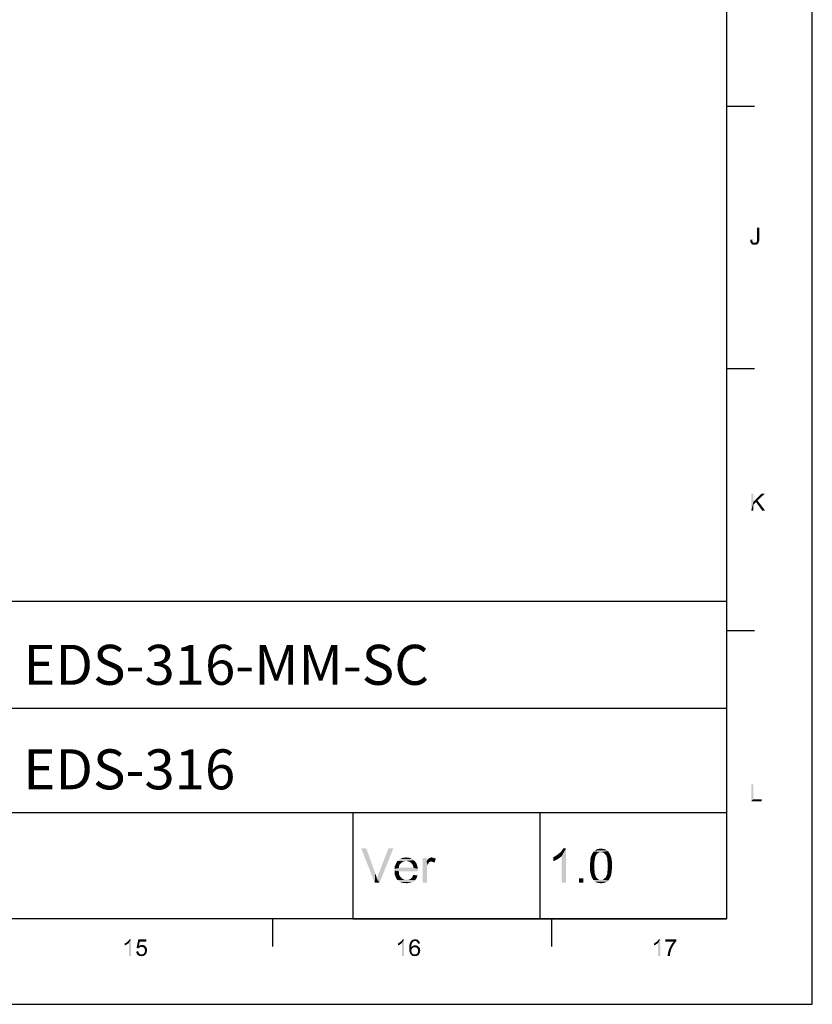
# Model space of a CAD drawing. Units: millimetres. Extents: x 0 to 830, y 31 to 611.
# Drawn here: x 691 to 830, y 31 to 203 of the extents above; entities that cross this region are included whole.
import ezdxf

# ---------------------------------------------------------------- set-up
doc = ezdxf.new("R2010")
doc.units = ezdxf.units.MM
doc.header["$LTSCALE"] = 46.255
doc.layers.get('0').update_dxf_attribs({"linetype": 'CONTINUOUS'})
doc.layers.add('DRW0001_DXF_FORMAT', color=7, linetype='CONTINUOUS')
doc.styles.add('TEXTSTYLE_1', font='gdt', dxfattribs={"width": 0.8})

msp = doc.modelspace()

# ---------------------------------------------------------------- linework, layer by layer
at = {"layer": 'DRW0001_DXF_FORMAT', "color": 7, "linetype": 'Continuous'}
for p, q in [((830, 30.92), (830, 610.92)), ((0, 30.92), (830, 30.92))]:
    msp.add_line(p, q, dxfattribs=at)
at = {"layer": 'DRW0001_DXF_FORMAT', "color": 1, "linetype": 'Continuous'}
for p, q in [((815, 595.92), (815, 45.92)), ((819.88, 188.11), (815, 188.11)), ((819.88, 142.21), (815, 142.21)), ((815.01, 101.42), (395.87, 101.72)), ((688, 101.5), (815, 101.5)), ((815, 101.5), (815, 82.8)), ((819.88, 96.32), (815, 96.32)), ((552.43, 82.79), (815.08, 82.8)), ((687.98, 82.79), (814.98, 82.79)), ((688, 82.8), (815, 82.8)), ((814.98, 82.79), (814.98, 64.49)), ((552.27, 64.58), (815, 64.49)), ((687.98, 64.49), (814.98, 64.49)), ((749.55, 64.5), (815, 64.5)), ((749.55, 64.5), (749.55, 45.9)), ((782.27, 64.5), (782.27, 45.9)), ((815, 64.5), (815, 45.9)), ((15, 45.92), (815, 45.92)), ((735.57, 41.03), (735.57, 45.92)), ((749.55, 45.9), (815, 45.9)), ((784.39, 41.03), (784.39, 45.92))]:
    msp.add_line(p, q, dxfattribs=at)
at = {"layer": 'DRW0001_DXF_FORMAT', "color": 7, "linetype": 'Continuous'}
for points in [[(820.72, 166.88), (820.72, 164.88), (820.33, 164.86)], [(820.72, 166.88), (820.33, 164.86), (820.33, 166.88)], [(819.13, 164.78), (819.48, 164.84), (819.48, 164.67)], [(819.48, 164.67), (819.13, 164.58), (819.13, 164.78)], [(819.13, 164.58), (819.48, 164.67), (819.5, 164.54)], [(819.5, 164.54), (819.18, 164.41), (819.13, 164.58)], [(819.5, 164.54), (819.55, 164.45), (819.18, 164.41)], [(819.18, 164.41), (819.55, 164.45), (819.59, 164.36)], [(819.59, 164.36), (819.22, 164.26), (819.18, 164.41)], [(819.59, 164.36), (819.66, 164.32), (819.22, 164.26)], [(819.66, 164.32), (819.72, 164.28), (819.22, 164.26)], [(819.22, 164.26), (819.72, 164.28), (819.81, 164.26)], [(819.81, 164.26), (819.31, 164.13), (819.22, 164.26)], [(820.02, 164.26), (820.57, 164.21), (819.31, 164.13)], [(819.89, 164.26), (820.02, 164.26), (819.31, 164.13)], [(819.81, 164.26), (819.89, 164.26), (819.31, 164.13)], [(819.31, 164.13), (820.57, 164.21), (820.5, 164.13)], [(820.5, 164.13), (819.44, 164.02), (819.31, 164.13)], [(820.5, 164.13), (820.44, 164.06), (819.44, 164.02)], [(819.44, 164.02), (820.44, 164.06), (820.35, 164)], [(820.35, 164), (819.57, 163.95), (819.44, 164.02)], [(820.13, 163.95), (819.57, 163.95), (820.35, 164)], [(820.13, 163.95), (819.72, 163.93), (819.57, 163.95)], [(819.72, 163.93), (820.13, 163.95), (820.02, 163.93)], [(820.02, 163.93), (819.89, 163.91), (819.72, 163.93)], [(820.61, 164.32), (820.02, 164.26), (820.13, 164.32)], [(820.02, 164.26), (820.61, 164.32), (820.57, 164.21)], [(820.13, 164.32), (820.18, 164.34), (820.65, 164.43)], [(820.13, 164.32), (820.65, 164.43), (820.61, 164.32)], [(820.13, 163.95), (820.35, 164), (820.24, 163.95)], [(820.18, 164.34), (820.22, 164.39), (820.65, 164.43)], [(820.65, 164.43), (820.22, 164.39), (820.26, 164.43)], [(820.26, 164.43), (820.28, 164.49), (820.7, 164.56)], [(820.26, 164.43), (820.7, 164.56), (820.65, 164.43)], [(820.7, 164.56), (820.28, 164.49), (820.31, 164.56)], [(820.31, 164.73), (820.33, 164.86), (820.72, 164.88)], [(820.31, 164.73), (820.72, 164.88), (820.7, 164.71)], [(820.7, 164.71), (820.31, 164.65), (820.31, 164.73)], [(820.31, 164.56), (820.31, 164.65), (820.7, 164.71)], [(820.31, 164.56), (820.7, 164.71), (820.7, 164.56)], [(819.7, 120.31), (819.7, 118.9), (819.31, 117.38)], [(819.7, 120.31), (819.31, 117.38), (819.31, 120.31)], [(821.65, 120.31), (820.42, 119.12), (819.7, 118.9)], [(821.65, 120.31), (819.7, 118.9), (821.09, 120.31)], [(820.15, 118.86), (819.7, 118.9), (820.42, 119.12)], [(821.22, 117.38), (820.15, 118.86), (820.42, 119.12)], [(821.22, 117.38), (820.42, 119.12), (821.72, 117.38)], [(819.7, 118.9), (819.7, 118.4), (819.31, 117.38)], [(819.31, 117.38), (819.7, 118.4), (819.7, 117.38)], [(819.7, 118.9), (820.15, 118.86), (819.7, 118.4)], [(819.7, 69.41), (819.7, 66.83), (819.31, 66.48)], [(819.7, 69.41), (819.31, 66.48), (819.31, 69.41)], [(819.7, 66.83), (821.15, 66.83), (819.31, 66.48)], [(819.31, 66.48), (821.15, 66.83), (821.15, 66.48)], [(751.93, 58.2), (753.39, 52.2), (751.04, 58.2)], [(751.93, 58.2), (753.48, 53.84), (753.39, 52.2)], [(753.79, 52.86), (753.93, 53.35), (756.64, 58.2)], [(753.79, 52.86), (756.64, 58.2), (754.24, 52.2)], [(753.93, 53.35), (754.1, 53.84), (756.64, 58.2)], [(756.64, 58.2), (754.1, 53.84), (755.79, 58.2)], [(786.12, 56.86), (784.92, 56.82), (785.23, 57)], [(785.23, 57), (785.45, 57.17), (786.87, 58.2)], [(786.12, 56.86), (785.23, 57), (786.87, 58.2)], [(785.45, 57.17), (785.72, 57.4), (786.87, 58.2)], [(785.72, 57.4), (785.94, 57.57), (786.87, 58.2)], [(785.94, 57.57), (786.12, 57.8), (786.87, 58.2)], [(786.12, 57.8), (786.25, 57.97), (786.87, 58.2)], [(786.12, 52.2), (786.12, 56.86), (786.87, 58.2)], [(786.12, 52.2), (786.87, 58.2), (786.87, 52.2)], [(786.87, 58.2), (786.25, 57.97), (786.38, 58.2)], [(792.21, 57.13), (792.12, 57), (791.27, 56.86)], [(792.21, 57.13), (791.27, 56.86), (791.41, 57.13)], [(791.27, 56.86), (792.12, 57), (792.03, 56.82)], [(792.34, 57.31), (791.41, 57.13), (791.54, 57.4)], [(791.41, 57.13), (792.34, 57.31), (792.21, 57.13)], [(793.01, 57.57), (791.54, 57.4), (791.72, 57.66)], [(793.01, 57.57), (792.74, 57.53), (791.54, 57.4)], [(792.74, 57.53), (792.56, 57.44), (791.54, 57.4)], [(791.54, 57.4), (792.56, 57.44), (792.34, 57.31)], [(794.21, 57.75), (791.72, 57.66), (791.94, 57.84)], [(793.01, 57.57), (791.72, 57.66), (794.21, 57.75)], [(793.85, 57.97), (794.03, 57.89), (791.94, 57.84)], [(793.85, 57.97), (791.94, 57.84), (792.16, 57.97)], [(791.94, 57.84), (794.03, 57.89), (794.21, 57.75)], [(793.45, 58.11), (793.67, 58.06), (792.16, 57.97)], [(793.45, 58.11), (792.16, 57.97), (792.43, 58.11)], [(792.16, 57.97), (793.67, 58.06), (793.85, 57.97)], [(793.23, 58.15), (792.43, 58.11), (792.7, 58.15)], [(792.43, 58.11), (793.23, 58.15), (793.45, 58.11)], [(792.7, 58.15), (793.01, 58.2), (793.23, 58.15)], [(793.01, 57.57), (794.21, 57.75), (794.34, 57.57)], [(794.34, 57.57), (793.23, 57.53), (793.01, 57.57)], [(793.45, 57.44), (793.23, 57.53), (794.34, 57.57)], [(793.45, 57.44), (794.34, 57.57), (794.43, 57.44)], [(794.43, 57.44), (793.67, 57.26), (793.45, 57.44)], [(793.67, 57.26), (794.43, 57.44), (794.56, 57.22)], [(794.56, 57.22), (793.85, 57.09), (793.67, 57.26)], [(793.85, 57.09), (794.56, 57.22), (794.65, 57.04)], [(794.65, 57.04), (793.94, 56.95), (793.85, 57.09)], [(793.98, 56.77), (793.94, 56.95), (794.65, 57.04)], [(793.98, 56.77), (794.65, 57.04), (794.74, 56.77)], [(757.7, 55.31), (756.9, 55.09), (756.99, 55.31)], [(756.9, 55.09), (757.7, 55.31), (757.62, 55.04)], [(757.84, 55.49), (756.99, 55.31), (757.08, 55.49)], [(756.99, 55.31), (757.84, 55.49), (757.7, 55.31)], [(758.02, 55.66), (757.08, 55.49), (757.17, 55.66)], [(757.08, 55.49), (758.02, 55.66), (757.84, 55.49)], [(758.19, 55.8), (757.17, 55.66), (757.26, 55.84)], [(757.17, 55.66), (758.19, 55.8), (758.02, 55.66)], [(758.9, 56.02), (758.64, 55.97), (757.26, 55.84)], [(758.9, 56.02), (757.26, 55.84), (757.39, 56.02)], [(758.64, 55.97), (758.42, 55.93), (757.26, 55.84)], [(757.26, 55.84), (758.42, 55.93), (758.19, 55.8)], [(760.24, 56.15), (757.39, 56.02), (757.57, 56.15)], [(758.9, 56.02), (757.39, 56.02), (760.24, 56.15)], [(760.06, 56.29), (757.57, 56.15), (757.7, 56.29)], [(757.57, 56.15), (760.06, 56.29), (760.24, 56.15)], [(759.88, 56.37), (757.7, 56.29), (757.88, 56.37)], [(757.7, 56.29), (759.88, 56.37), (760.06, 56.29)], [(759.7, 56.46), (757.88, 56.37), (758.06, 56.46)], [(757.88, 56.37), (759.7, 56.46), (759.88, 56.37)], [(759.53, 56.55), (758.06, 56.46), (758.28, 56.55)], [(758.06, 56.46), (759.53, 56.55), (759.7, 56.46)], [(759.13, 56.6), (759.35, 56.6), (758.28, 56.55)], [(758.68, 56.6), (759.13, 56.6), (758.28, 56.55)], [(758.68, 56.6), (758.28, 56.55), (758.46, 56.6)], [(758.28, 56.55), (759.35, 56.6), (759.53, 56.55)], [(758.68, 56.6), (758.9, 56.64), (759.13, 56.6)], [(758.9, 56.02), (760.24, 56.15), (760.37, 56.02)], [(760.37, 56.02), (759.17, 55.97), (758.9, 56.02)], [(759.44, 55.89), (759.17, 55.97), (760.37, 56.02)], [(759.44, 55.89), (760.37, 56.02), (760.5, 55.89)], [(760.5, 55.89), (759.66, 55.75), (759.44, 55.89)], [(759.66, 55.75), (760.5, 55.89), (760.59, 55.71)], [(760.59, 55.71), (759.88, 55.57), (759.66, 55.75)], [(759.88, 55.57), (760.59, 55.71), (760.73, 55.53)], [(760.73, 55.53), (759.97, 55.44), (759.88, 55.57)], [(759.97, 55.44), (760.73, 55.53), (760.77, 55.31)], [(760.77, 55.31), (760.06, 55.26), (759.97, 55.44)], [(760.06, 55.26), (760.77, 55.31), (760.86, 55.09)], [(760.86, 55.09), (760.15, 55.04), (760.06, 55.26)], [(762.46, 56.55), (762.46, 55.93), (761.79, 52.2)], [(762.46, 56.55), (761.79, 52.2), (761.79, 56.55)], [(762.46, 55.93), (762.64, 55.35), (761.79, 52.2)], [(762.64, 55.35), (762.55, 54.95), (761.79, 52.2)], [(762.46, 55.93), (762.55, 56.11), (764.1, 56.42)], [(763.3, 55.93), (762.46, 55.93), (764.1, 56.42)], [(762.46, 55.93), (763.3, 55.93), (763.08, 55.89)], [(762.46, 55.93), (763.08, 55.89), (762.9, 55.75)], [(762.46, 55.93), (762.9, 55.75), (762.77, 55.57)], [(762.46, 55.93), (762.77, 55.57), (762.64, 55.35)], [(762.55, 56.11), (762.68, 56.29), (764.1, 56.42)], [(762.68, 56.29), (762.77, 56.37), (764.1, 56.42)], [(764.1, 56.42), (762.77, 56.37), (762.9, 56.46)], [(763.53, 56.6), (763.7, 56.55), (762.9, 56.46)], [(763.53, 56.6), (762.9, 56.46), (763.13, 56.6)], [(763.7, 56.55), (763.88, 56.51), (762.9, 56.46)], [(762.9, 56.46), (763.88, 56.51), (764.1, 56.42)], [(763.13, 56.6), (763.35, 56.64), (763.53, 56.6)], [(763.44, 55.89), (763.3, 55.93), (764.1, 56.42)], [(763.57, 55.84), (763.44, 55.89), (764.1, 56.42)], [(763.7, 55.8), (763.57, 55.84), (764.1, 56.42)], [(763.7, 55.8), (764.1, 56.42), (763.84, 55.71)], [(784.65, 56.69), (784.92, 56.82), (786.12, 56.86)], [(784.65, 56.69), (786.12, 56.86), (785.81, 56.6)], [(785.81, 56.6), (784.65, 55.97), (784.65, 56.69)], [(785.81, 56.6), (785.41, 56.33), (784.65, 55.97)], [(785.41, 56.33), (785.01, 56.11), (784.65, 55.97)], [(791.9, 56.11), (791.85, 55.8), (791.1, 55.62)], [(791.9, 56.11), (791.1, 55.62), (791.14, 56.11)], [(791.1, 55.62), (791.85, 55.8), (791.85, 55.49)], [(791.85, 55.49), (791.1, 55.13), (791.1, 55.62)], [(791.1, 55.13), (791.85, 55.49), (791.85, 55.13)], [(791.94, 56.37), (791.14, 56.11), (791.18, 56.51)], [(791.14, 56.11), (791.94, 56.37), (791.9, 56.11)], [(792.03, 56.82), (791.18, 56.51), (791.27, 56.86)], [(792.03, 56.82), (791.98, 56.6), (791.18, 56.51)], [(791.18, 56.51), (791.98, 56.6), (791.94, 56.37)], [(794.74, 56.77), (794.07, 56.55), (793.98, 56.77)], [(794.07, 56.55), (794.74, 56.77), (794.83, 56.55)], [(794.83, 56.55), (794.12, 56.33), (794.07, 56.55)], [(794.12, 56.33), (794.83, 56.55), (794.87, 56.24)], [(794.87, 56.24), (794.12, 56.11), (794.12, 56.33)], [(794.12, 56.11), (794.87, 56.24), (794.92, 55.93)], [(794.92, 55.93), (794.16, 55.8), (794.12, 56.11)], [(794.16, 55.8), (794.92, 55.93), (794.92, 55.53)], [(794.92, 55.53), (794.16, 55.49), (794.16, 55.8)], [(794.21, 55.13), (794.16, 55.49), (794.92, 55.53)], [(794.21, 55.13), (794.92, 55.53), (794.96, 55.13)], [(753.48, 53.84), (753.66, 53.35), (753.39, 52.2)], [(757.62, 55.04), (756.86, 54.82), (756.9, 55.09)], [(756.86, 54.82), (757.62, 55.04), (757.62, 54.82)], [(760.19, 54.82), (760.9, 54.64), (756.86, 54.6)], [(757.62, 54.82), (760.19, 54.82), (756.86, 54.6)], [(757.62, 54.82), (756.86, 54.6), (756.86, 54.82)], [(756.86, 54.6), (760.9, 54.64), (760.95, 54.37)], [(760.95, 54.37), (756.86, 54.33), (756.86, 54.6)], [(756.86, 54.33), (760.95, 54.37), (760.9, 54.29)], [(756.86, 54.33), (760.9, 54.29), (757.62, 54.2)], [(757.62, 54.2), (756.86, 54.06), (756.86, 54.33)], [(756.86, 54.06), (757.62, 54.2), (757.62, 53.84)], [(757.62, 53.84), (756.86, 53.8), (756.86, 54.06)], [(756.9, 53.57), (756.86, 53.8), (757.62, 53.84)], [(756.9, 53.57), (757.62, 53.84), (757.7, 53.53)], [(757.7, 53.53), (756.99, 53.4), (756.9, 53.57)], [(756.99, 53.4), (757.7, 53.53), (757.84, 53.31)], [(757.62, 54.2), (760.9, 54.29), (760.9, 54.2)], [(759.97, 53.17), (760.06, 53.35), (760.9, 53.49)], [(759.97, 53.17), (760.9, 53.49), (760.77, 53.17)], [(760.9, 53.49), (760.06, 53.35), (760.15, 53.57)], [(760.15, 55.04), (760.86, 55.09), (760.9, 54.86)], [(760.9, 54.86), (760.19, 54.82), (760.15, 55.04)], [(760.19, 54.82), (760.9, 54.86), (760.9, 54.64)], [(762.55, 54.95), (762.55, 54.46), (761.79, 52.2)], [(761.79, 52.2), (762.55, 54.46), (762.55, 52.2)], [(791.85, 55.13), (791.85, 54.77), (791.1, 54.73)], [(791.85, 55.13), (791.1, 54.73), (791.1, 55.13)], [(791.1, 54.73), (791.85, 54.77), (791.85, 54.46)], [(791.85, 54.46), (791.1, 54.33), (791.1, 54.73)], [(791.1, 54.33), (791.85, 54.46), (791.9, 54.15)], [(791.9, 54.15), (791.14, 54.02), (791.1, 54.33)], [(791.14, 54.02), (791.9, 54.15), (791.9, 53.89)], [(791.9, 53.89), (791.23, 53.66), (791.14, 54.02)], [(791.23, 53.66), (791.9, 53.89), (791.98, 53.66)], [(791.98, 53.66), (791.32, 53.4), (791.23, 53.66)], [(791.98, 53.66), (792.03, 53.49), (791.32, 53.4)], [(791.32, 53.4), (792.03, 53.49), (792.07, 53.31)], [(794.74, 53.44), (793.94, 53.31), (793.98, 53.49)], [(793.98, 53.49), (794.07, 53.66), (794.83, 53.8)], [(793.98, 53.49), (794.83, 53.8), (794.74, 53.44)], [(794.83, 53.8), (794.07, 53.66), (794.12, 53.89)], [(794.87, 54.2), (794.12, 54.15), (794.16, 54.46)], [(794.12, 53.89), (794.12, 54.15), (794.87, 54.2)], [(794.12, 53.89), (794.87, 54.2), (794.83, 53.8)], [(794.96, 55.13), (794.16, 54.77), (794.21, 55.13)], [(794.16, 54.77), (794.96, 55.13), (794.92, 54.64)], [(794.92, 54.64), (794.16, 54.46), (794.16, 54.77)], [(794.16, 54.46), (794.92, 54.64), (794.87, 54.2)], [(753.66, 53.35), (753.79, 52.86), (753.39, 52.2)], [(754.24, 52.2), (753.39, 52.2), (753.79, 52.86)], [(757.84, 53.31), (757.08, 53.17), (756.99, 53.4)], [(757.08, 53.17), (757.84, 53.31), (758.02, 53.09)], [(758.02, 53.09), (757.17, 53), (757.08, 53.17)], [(757.17, 53), (758.02, 53.09), (758.24, 52.91)], [(758.24, 52.91), (757.26, 52.82), (757.17, 53)], [(757.26, 52.82), (758.24, 52.91), (758.46, 52.82)], [(758.46, 52.82), (757.39, 52.69), (757.26, 52.82)], [(758.46, 52.82), (758.68, 52.73), (757.39, 52.69)], [(758.95, 52.73), (759.17, 52.73), (757.39, 52.69)], [(758.68, 52.73), (758.95, 52.73), (757.39, 52.69)], [(760.46, 52.64), (757.39, 52.69), (759.17, 52.73)], [(760.46, 52.64), (757.57, 52.55), (757.39, 52.69)], [(757.57, 52.55), (760.46, 52.64), (760.24, 52.46)], [(760.24, 52.46), (757.7, 52.42), (757.57, 52.55)], [(757.88, 52.33), (757.7, 52.42), (760.24, 52.46)], [(757.88, 52.33), (760.24, 52.46), (759.97, 52.29)], [(759.97, 52.29), (758.06, 52.24), (757.88, 52.33)], [(758.28, 52.2), (758.06, 52.24), (759.97, 52.29)], [(758.28, 52.2), (759.97, 52.29), (759.66, 52.2)], [(759.66, 52.2), (758.5, 52.15), (758.28, 52.2)], [(758.73, 52.15), (758.5, 52.15), (759.66, 52.2)], [(758.73, 52.15), (759.66, 52.2), (759.3, 52.15)], [(759.3, 52.15), (758.95, 52.11), (758.73, 52.15)], [(759.17, 52.73), (759.35, 52.77), (760.64, 52.86)], [(759.17, 52.73), (760.64, 52.86), (760.46, 52.64)], [(759.35, 52.77), (759.53, 52.82), (760.64, 52.86)], [(760.64, 52.86), (759.53, 52.82), (759.7, 52.91)], [(759.7, 52.91), (759.84, 53.04), (760.77, 53.17)], [(759.7, 52.91), (760.77, 53.17), (760.64, 52.86)], [(760.77, 53.17), (759.84, 53.04), (759.97, 53.17)], [(789.94, 53), (789.14, 52.2), (789.14, 53)], [(789.14, 52.2), (789.94, 53), (789.94, 52.2)], [(792.07, 53.31), (791.41, 53.13), (791.32, 53.4)], [(792.07, 53.31), (792.16, 53.17), (791.41, 53.13)], [(791.41, 53.13), (792.16, 53.17), (792.34, 52.95)], [(792.34, 52.95), (791.54, 52.91), (791.41, 53.13)], [(791.54, 52.91), (792.34, 52.95), (792.56, 52.82)], [(792.56, 52.82), (791.67, 52.69), (791.54, 52.91)], [(792.56, 52.82), (792.78, 52.73), (791.67, 52.69)], [(793.01, 52.73), (793.23, 52.73), (791.67, 52.69)], [(792.78, 52.73), (793.01, 52.73), (791.67, 52.69)], [(794.3, 52.6), (791.67, 52.69), (793.23, 52.73)], [(794.3, 52.6), (791.81, 52.55), (791.67, 52.69)], [(791.94, 52.42), (791.81, 52.55), (794.3, 52.6)], [(791.94, 52.42), (794.3, 52.6), (794.07, 52.42)], [(794.07, 52.42), (792.07, 52.33), (791.94, 52.42)], [(792.07, 52.33), (794.07, 52.42), (793.85, 52.29)], [(793.85, 52.29), (792.25, 52.24), (792.07, 52.33)], [(792.43, 52.2), (792.25, 52.24), (793.85, 52.29)], [(792.43, 52.2), (793.85, 52.29), (793.58, 52.2)], [(793.58, 52.2), (792.61, 52.15), (792.43, 52.2)], [(792.78, 52.15), (792.61, 52.15), (793.58, 52.2)], [(792.78, 52.15), (793.58, 52.2), (793.32, 52.15)], [(793.32, 52.15), (793.01, 52.11), (792.78, 52.15)], [(793.23, 52.73), (793.45, 52.82), (794.47, 52.86)], [(793.23, 52.73), (794.47, 52.86), (794.3, 52.6)], [(794.47, 52.86), (793.45, 52.82), (793.67, 53)], [(794.61, 53.13), (793.67, 53), (793.85, 53.17)], [(793.67, 53), (794.61, 53.13), (794.47, 52.86)], [(793.85, 53.17), (793.94, 53.31), (794.74, 53.44)], [(793.85, 53.17), (794.74, 53.44), (794.61, 53.13)], [(709.63, 41.57), (709.76, 41.64), (710.35, 41.66)], [(709.63, 41.57), (710.35, 41.66), (710.19, 41.53)], [(710.19, 41.53), (709.63, 41.23), (709.63, 41.57)], [(710.19, 41.53), (710, 41.4), (709.63, 41.23)], [(710, 41.4), (709.8, 41.29), (709.63, 41.23)], [(710.35, 41.66), (709.76, 41.64), (709.91, 41.72)], [(709.91, 41.72), (710.02, 41.81), (710.71, 42.31)], [(710.35, 41.66), (709.91, 41.72), (710.71, 42.31)], [(710.02, 41.81), (710.15, 41.92), (710.71, 42.31)], [(710.15, 41.92), (710.26, 42.01), (710.71, 42.31)], [(710.26, 42.01), (710.35, 42.12), (710.71, 42.31)], [(710.35, 42.12), (710.41, 42.2), (710.71, 42.31)], [(710.35, 39.38), (710.35, 41.66), (710.71, 42.31)], [(710.35, 39.38), (710.71, 42.31), (710.71, 39.38)], [(710.71, 42.31), (710.41, 42.2), (710.48, 42.31)], [(712.26, 41.9), (711.69, 40.77), (712, 42.27)], [(712.26, 41.9), (712.1, 41.12), (711.69, 40.77)], [(712, 42.27), (713.38, 42.27), (712.26, 41.9)], [(712.26, 41.9), (713.38, 42.27), (713.38, 41.9)], [(757.46, 41.57), (757.59, 41.64), (758.17, 41.66)], [(757.46, 41.57), (758.17, 41.66), (758.02, 41.53)], [(758.02, 41.53), (757.46, 41.23), (757.46, 41.57)], [(758.02, 41.53), (757.82, 41.4), (757.46, 41.23)], [(757.82, 41.4), (757.63, 41.29), (757.46, 41.23)], [(758.17, 41.66), (757.59, 41.64), (757.74, 41.72)], [(757.74, 41.72), (757.85, 41.81), (758.54, 42.31)], [(758.17, 41.66), (757.74, 41.72), (758.54, 42.31)], [(757.85, 41.81), (757.98, 41.92), (758.54, 42.31)], [(757.98, 41.92), (758.09, 42.01), (758.54, 42.31)], [(758.09, 42.01), (758.17, 42.12), (758.54, 42.31)], [(758.17, 42.12), (758.24, 42.2), (758.54, 42.31)], [(758.17, 39.38), (758.17, 41.66), (758.54, 42.31)], [(758.17, 39.38), (758.54, 42.31), (758.54, 39.38)], [(758.54, 42.31), (758.24, 42.2), (758.3, 42.31)], [(759.84, 41.42), (759.47, 41.31), (759.5, 41.46)], [(759.47, 41.31), (759.84, 41.42), (759.82, 41.25)], [(759.89, 41.55), (759.5, 41.46), (759.54, 41.62)], [(759.5, 41.46), (759.89, 41.55), (759.84, 41.42)], [(759.99, 41.75), (759.95, 41.66), (759.54, 41.62)], [(759.99, 41.75), (759.54, 41.62), (759.6, 41.75)], [(759.54, 41.62), (759.95, 41.66), (759.89, 41.55)], [(760.06, 41.83), (759.6, 41.75), (759.67, 41.86)], [(759.6, 41.75), (760.06, 41.83), (759.99, 41.75)], [(760.3, 41.96), (760.21, 41.94), (759.67, 41.86)], [(760.3, 41.96), (759.67, 41.86), (759.73, 41.96)], [(760.21, 41.94), (760.15, 41.9), (759.67, 41.86)], [(759.67, 41.86), (760.15, 41.9), (760.06, 41.83)], [(760.45, 42.01), (759.73, 41.96), (759.8, 42.05)], [(760.45, 42.01), (760.36, 41.99), (759.73, 41.96)], [(759.73, 41.96), (760.36, 41.99), (760.3, 41.96)], [(761.04, 42.09), (759.8, 42.05), (759.89, 42.12)], [(760.45, 42.01), (759.8, 42.05), (761.04, 42.09)], [(760.93, 42.18), (759.89, 42.12), (759.97, 42.18)], [(759.89, 42.12), (760.93, 42.18), (761.04, 42.09)], [(759.97, 42.18), (760.06, 42.22), (760.8, 42.25)], [(759.97, 42.18), (760.8, 42.25), (760.93, 42.18)], [(760.8, 42.25), (760.06, 42.22), (760.15, 42.25)], [(760.36, 42.29), (760.65, 42.29), (760.15, 42.25)], [(760.36, 42.29), (760.15, 42.25), (760.26, 42.29)], [(760.15, 42.25), (760.65, 42.29), (760.8, 42.25)], [(760.36, 42.29), (760.47, 42.31), (760.65, 42.29)], [(760.45, 42.01), (761.04, 42.09), (761.15, 42.01)], [(761.15, 42.01), (760.56, 41.99), (760.45, 42.01)], [(760.65, 41.96), (760.56, 41.99), (761.15, 42.01)], [(760.73, 41.92), (760.65, 41.96), (761.15, 42.01)], [(760.73, 41.92), (761.15, 42.01), (761.21, 41.88)], [(761.21, 41.88), (760.8, 41.86), (760.73, 41.92)], [(760.84, 41.79), (760.8, 41.86), (761.21, 41.88)], [(760.88, 41.72), (760.84, 41.79), (761.21, 41.88)], [(760.88, 41.72), (761.21, 41.88), (761.28, 41.72)], [(761.28, 41.72), (760.91, 41.64), (760.88, 41.72)], [(760.91, 41.64), (761.28, 41.72), (761.32, 41.57)], [(761.32, 41.57), (760.95, 41.55), (760.91, 41.64)], [(802.28, 41.57), (802.41, 41.64), (803, 41.66)], [(802.28, 41.57), (803, 41.66), (802.85, 41.53)], [(802.85, 41.53), (802.28, 41.23), (802.28, 41.57)], [(802.85, 41.53), (802.65, 41.4), (802.28, 41.23)], [(802.65, 41.4), (802.46, 41.29), (802.28, 41.23)], [(803, 41.66), (802.41, 41.64), (802.56, 41.72)], [(802.56, 41.72), (802.67, 41.81), (803.37, 42.31)], [(803, 41.66), (802.56, 41.72), (803.37, 42.31)], [(802.67, 41.81), (802.8, 41.92), (803.37, 42.31)], [(802.8, 41.92), (802.91, 42.01), (803.37, 42.31)], [(802.91, 42.01), (803, 42.12), (803.37, 42.31)], [(803, 42.12), (803.06, 42.2), (803.37, 42.31)], [(803, 39.38), (803, 41.66), (803.37, 42.31)], [(803, 39.38), (803.37, 42.31), (803.37, 39.38)], [(803.37, 42.31), (803.06, 42.2), (803.13, 42.31)], [(806.19, 42.27), (806.19, 41.96), (804.28, 41.9)], [(806.19, 42.27), (804.28, 41.9), (804.28, 42.27)], [(805.73, 41.9), (804.28, 41.9), (806.19, 41.96)], [(805.75, 41.4), (805.32, 41.36), (805.45, 41.55)], [(805.32, 41.36), (805.75, 41.4), (805.62, 41.16)], [(805.91, 41.62), (805.45, 41.55), (805.58, 41.72)], [(805.45, 41.55), (805.91, 41.62), (805.75, 41.4)], [(806.04, 41.79), (805.58, 41.72), (805.73, 41.9)], [(805.58, 41.72), (806.04, 41.79), (805.91, 41.62)], [(805.73, 41.9), (806.19, 41.96), (806.04, 41.79)], [(711.65, 40.16), (712.02, 40.18), (712.04, 40.05)], [(712.04, 40.05), (711.67, 39.97), (711.65, 40.16)], [(711.67, 39.97), (712.04, 40.05), (712.08, 39.95)], [(712.08, 39.95), (711.73, 39.82), (711.67, 39.97)], [(712.1, 41.12), (712.39, 40.97), (711.69, 40.77)], [(712.39, 40.97), (712.32, 40.94), (711.69, 40.77)], [(712.32, 40.94), (712.26, 40.9), (711.69, 40.77)], [(712.26, 40.9), (712.15, 40.81), (711.69, 40.77)], [(711.69, 40.77), (712.15, 40.81), (712.06, 40.73)], [(712.08, 39.95), (712.13, 39.84), (711.73, 39.82)], [(711.73, 39.82), (712.13, 39.84), (712.19, 39.77)], [(712.19, 39.77), (711.8, 39.69), (711.73, 39.82)], [(712.19, 39.77), (712.28, 39.71), (711.8, 39.69)], [(711.8, 39.69), (712.28, 39.71), (712.34, 39.66)], [(712.34, 39.66), (711.91, 39.55), (711.8, 39.69)], [(712.34, 39.66), (712.45, 39.64), (711.91, 39.55)], [(713.12, 41.18), (712.1, 41.12), (712.23, 41.2)], [(712.1, 41.12), (713.12, 41.18), (713.28, 41.05)], [(712.1, 41.12), (713.28, 41.05), (712.56, 40.99)], [(712.1, 41.12), (712.56, 40.99), (712.39, 40.97)], [(712.99, 41.25), (712.23, 41.2), (712.36, 41.27)], [(712.23, 41.2), (712.99, 41.25), (713.12, 41.18)], [(712.82, 41.31), (712.36, 41.27), (712.49, 41.31)], [(712.36, 41.27), (712.82, 41.31), (712.99, 41.25)], [(712.39, 40.97), (712.56, 40.99), (712.47, 40.97)], [(712.49, 41.31), (712.65, 41.33), (712.82, 41.31)], [(712.69, 40.97), (712.56, 40.99), (713.28, 41.05)], [(712.82, 40.94), (712.69, 40.97), (713.28, 41.05)], [(713.3, 39.69), (712.69, 39.64), (712.8, 39.69)], [(712.69, 39.64), (713.3, 39.69), (713.23, 39.6)], [(712.8, 39.69), (712.91, 39.73), (713.41, 39.84)], [(712.8, 39.69), (713.41, 39.84), (713.3, 39.69)], [(712.82, 40.94), (713.28, 41.05), (713.38, 40.92)], [(713.38, 40.92), (712.91, 40.88), (712.82, 40.94)], [(712.99, 40.81), (712.91, 40.88), (713.38, 40.92)], [(712.91, 39.73), (712.99, 39.82), (713.41, 39.84)], [(712.99, 40.81), (713.38, 40.92), (713.47, 40.75)], [(713.47, 40.75), (713.06, 40.7), (712.99, 40.81)], [(713.41, 39.84), (712.99, 39.82), (713.06, 39.92)], [(713.12, 40.6), (713.06, 40.7), (713.47, 40.75)], [(713.47, 40.01), (713.06, 39.92), (713.12, 40.05)], [(713.06, 39.92), (713.47, 40.01), (713.41, 39.84)], [(713.12, 40.6), (713.47, 40.75), (713.51, 40.57)], [(713.51, 40.57), (713.15, 40.47), (713.12, 40.6)], [(713.51, 40.18), (713.12, 40.05), (713.15, 40.18)], [(713.12, 40.05), (713.51, 40.18), (713.47, 40.01)], [(713.15, 40.47), (713.51, 40.57), (713.54, 40.38)], [(713.54, 40.38), (713.17, 40.34), (713.15, 40.47)], [(713.15, 40.18), (713.17, 40.34), (713.54, 40.38)], [(713.15, 40.18), (713.54, 40.38), (713.51, 40.18)], [(759.82, 41.25), (759.43, 41.14), (759.47, 41.31)], [(759.43, 41.14), (759.82, 41.25), (759.8, 41.07)], [(759.8, 41.07), (759.43, 40.94), (759.43, 41.14)], [(759.43, 40.94), (759.8, 41.07), (759.8, 40.88)], [(759.8, 40.88), (759.43, 40.75), (759.43, 40.94)], [(760.17, 40.88), (760.08, 40.81), (759.43, 40.75)], [(759.8, 40.88), (760.17, 40.88), (759.43, 40.75)], [(759.43, 40.75), (760.08, 40.81), (759.97, 40.75)], [(759.97, 40.75), (759.91, 40.66), (759.43, 40.55)], [(759.97, 40.75), (759.43, 40.55), (759.43, 40.75)], [(759.43, 40.55), (759.91, 40.66), (759.86, 40.55)], [(759.86, 40.55), (759.82, 40.44), (759.43, 40.38)], [(759.86, 40.55), (759.43, 40.38), (759.43, 40.55)], [(759.43, 40.38), (759.82, 40.44), (759.82, 40.31)], [(759.82, 40.31), (759.45, 40.23), (759.43, 40.38)], [(759.45, 40.23), (759.82, 40.31), (759.82, 40.23)], [(759.82, 40.23), (759.5, 40.1), (759.45, 40.23)], [(759.82, 40.23), (759.82, 40.14), (759.5, 40.1)], [(759.5, 40.1), (759.82, 40.14), (759.86, 40.05)], [(759.86, 40.05), (759.54, 39.97), (759.5, 40.1)], [(759.54, 39.97), (759.86, 40.05), (759.89, 39.97)], [(759.89, 39.97), (759.58, 39.84), (759.54, 39.97)], [(759.89, 39.97), (759.93, 39.88), (759.58, 39.84)], [(759.58, 39.84), (759.93, 39.88), (759.99, 39.82)], [(759.99, 39.82), (759.65, 39.75), (759.58, 39.84)], [(759.99, 39.82), (760.04, 39.77), (759.65, 39.75)], [(759.65, 39.75), (760.04, 39.77), (760.1, 39.71)], [(760.1, 39.71), (759.71, 39.66), (759.65, 39.75)], [(760.1, 39.71), (760.19, 39.69), (759.71, 39.66)], [(759.71, 39.66), (760.19, 39.69), (760.26, 39.64)], [(760.26, 39.64), (759.78, 39.58), (759.71, 39.66)], [(760.41, 40.92), (759.8, 40.88), (759.86, 40.97)], [(760.41, 40.92), (760.28, 40.9), (759.8, 40.88)], [(759.8, 40.88), (760.28, 40.9), (760.17, 40.88)], [(761.1, 40.99), (759.86, 40.97), (759.93, 41.05)], [(760.41, 40.92), (759.86, 40.97), (761.1, 40.99)], [(760.97, 41.12), (759.93, 41.05), (760.02, 41.12)], [(759.93, 41.05), (760.97, 41.12), (761.1, 40.99)], [(760.02, 41.12), (760.1, 41.16), (760.82, 41.18)], [(760.02, 41.12), (760.82, 41.18), (760.97, 41.12)], [(760.82, 41.18), (760.1, 41.16), (760.19, 41.2)], [(760.19, 41.2), (760.3, 41.23), (760.67, 41.25)], [(760.19, 41.2), (760.67, 41.25), (760.82, 41.18)], [(760.67, 41.25), (760.3, 41.23), (760.39, 41.25)], [(760.39, 41.25), (760.49, 41.27), (760.67, 41.25)], [(760.54, 40.9), (760.41, 40.92), (761.1, 40.99)], [(760.65, 40.88), (760.54, 40.9), (761.1, 40.99)], [(760.54, 39.64), (760.65, 39.69), (761.17, 39.71)], [(760.54, 39.64), (761.17, 39.71), (761.1, 39.6)], [(760.65, 40.88), (761.1, 40.99), (761.21, 40.86)], [(761.21, 40.86), (760.73, 40.81), (760.65, 40.88)], [(761.17, 39.71), (760.65, 39.69), (760.73, 39.73)], [(760.82, 40.75), (760.73, 40.81), (761.21, 40.86)], [(761.23, 39.82), (760.73, 39.73), (760.82, 39.82)], [(760.73, 39.73), (761.23, 39.82), (761.17, 39.71)], [(760.82, 40.75), (761.21, 40.86), (761.3, 40.7)], [(761.3, 40.7), (760.88, 40.66), (760.82, 40.75)], [(760.82, 39.82), (760.88, 39.9), (761.28, 39.92)], [(760.82, 39.82), (761.28, 39.92), (761.23, 39.82)], [(760.95, 40.55), (760.88, 40.66), (761.3, 40.7)], [(761.28, 39.92), (760.88, 39.9), (760.95, 40.01)], [(760.95, 40.55), (761.3, 40.7), (761.34, 40.51)], [(761.34, 40.51), (760.97, 40.42), (760.95, 40.55)], [(761.32, 40.05), (760.95, 40.01), (760.97, 40.14)], [(760.95, 40.01), (761.32, 40.05), (761.28, 39.92)], [(760.97, 40.42), (761.34, 40.51), (761.36, 40.31)], [(761.36, 40.31), (760.99, 40.29), (760.97, 40.42)], [(761.34, 40.18), (760.97, 40.14), (760.99, 40.29)], [(760.97, 40.14), (761.34, 40.18), (761.32, 40.05)], [(760.99, 40.29), (761.36, 40.31), (761.34, 40.18)], [(805.06, 39.58), (804.69, 39.55), (804.71, 39.75)], [(805.1, 39.79), (804.71, 39.75), (804.76, 39.97)], [(804.71, 39.75), (805.1, 39.79), (805.06, 39.58)], [(805.19, 40.16), (804.76, 39.97), (804.82, 40.21)], [(805.19, 40.16), (805.15, 39.99), (804.76, 39.97)], [(804.76, 39.97), (805.15, 39.99), (805.1, 39.79)], [(805.28, 40.42), (804.82, 40.21), (804.89, 40.44)], [(804.82, 40.21), (805.28, 40.42), (805.19, 40.16)], [(804.89, 40.44), (804.97, 40.66), (805.36, 40.68)], [(804.89, 40.44), (805.36, 40.68), (805.28, 40.42)], [(805.36, 40.68), (804.97, 40.66), (805.08, 40.9)], [(805.49, 40.92), (805.08, 40.9), (805.19, 41.14)], [(805.08, 40.9), (805.49, 40.92), (805.36, 40.68)], [(805.62, 41.16), (805.19, 41.14), (805.32, 41.36)], [(805.19, 41.14), (805.62, 41.16), (805.49, 40.92)], [(712.69, 39.64), (713.23, 39.6), (711.91, 39.55)], [(712.56, 39.64), (712.69, 39.64), (711.91, 39.55)], [(712.45, 39.64), (712.56, 39.64), (711.91, 39.55)], [(711.91, 39.55), (713.23, 39.6), (713.15, 39.53)], [(713.15, 39.53), (712.06, 39.45), (711.91, 39.55)], [(713.15, 39.53), (713.06, 39.47), (712.06, 39.45)], [(712.06, 39.45), (713.06, 39.47), (712.97, 39.42)], [(712.97, 39.42), (712.19, 39.38), (712.06, 39.45)], [(712.78, 39.38), (712.19, 39.38), (712.97, 39.42)], [(712.78, 39.38), (712.36, 39.36), (712.19, 39.38)], [(712.36, 39.36), (712.78, 39.38), (712.67, 39.36)], [(712.67, 39.36), (712.56, 39.34), (712.36, 39.36)], [(712.78, 39.38), (712.97, 39.42), (712.88, 39.38)], [(760.54, 39.64), (761.1, 39.6), (759.78, 39.58)], [(760.41, 39.64), (760.54, 39.64), (759.78, 39.58)], [(760.34, 39.64), (760.41, 39.64), (759.78, 39.58)], [(760.26, 39.64), (760.34, 39.64), (759.78, 39.58)], [(759.86, 39.51), (759.78, 39.58), (761.1, 39.6)], [(759.86, 39.51), (761.1, 39.6), (761.01, 39.51)], [(761.01, 39.51), (759.93, 39.45), (759.86, 39.51)], [(759.93, 39.45), (761.01, 39.51), (760.91, 39.45)], [(760.91, 39.45), (760.04, 39.4), (759.93, 39.45)], [(760.04, 39.4), (760.91, 39.45), (760.8, 39.4)], [(760.8, 39.4), (760.13, 39.38), (760.04, 39.4)], [(760.13, 39.38), (760.8, 39.4), (760.69, 39.38)], [(760.69, 39.38), (760.21, 39.36), (760.13, 39.38)], [(760.32, 39.36), (760.21, 39.36), (760.69, 39.38)], [(760.32, 39.36), (760.69, 39.38), (760.56, 39.36)], [(760.56, 39.36), (760.43, 39.34), (760.32, 39.36)], [(804.69, 39.38), (804.69, 39.55), (805.06, 39.58)], [(804.69, 39.38), (805.06, 39.58), (805.06, 39.38)]]:
    msp.add_solid(points, dxfattribs=at)

# ---------------------------------------------------------------- texts
at = {"char_height": 7, "attachment_point": 1, "style": 'TEXTSTYLE_1'}
for s, insert in [('EDS-316-MM-SC', (691.88, 93.86)), ('EDS-316', (691.87, 75.56))]:
    msp.add_mtext_dynamic_manual_height_columns(s, width=75.8147, gutter_width=1, heights=[0], dxfattribs=dict(at, insert=insert))

doc.saveas('drawing.dxf')
